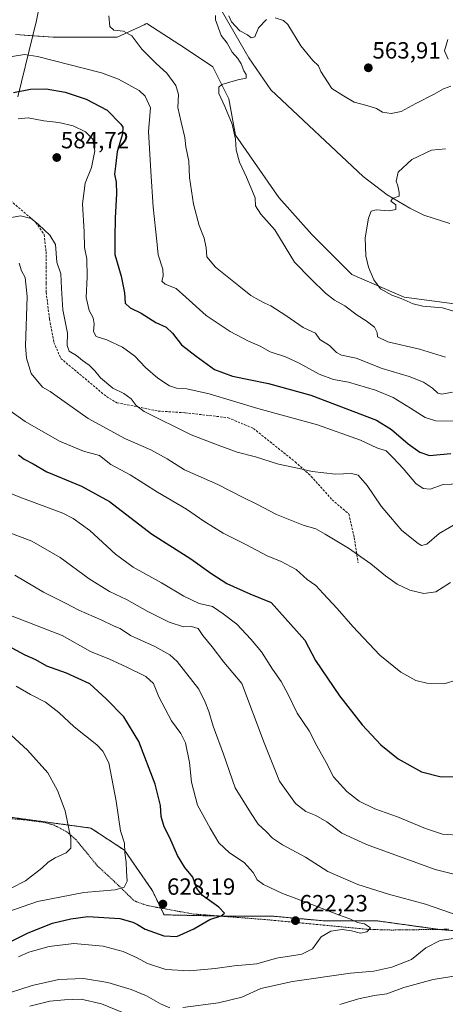
# Model space of a CAD drawing. Units: metres. Extents: x 634997 to 638472, y 4715866 to 4718247.
# Drawn here: x 635921 to 636103, y 4717545 to 4717966 of the extents above; entities that cross this region are included whole.
import ezdxf
from ezdxf.enums import TextEntityAlignment as Align

# ---------------------------------------------------------------- set-up
doc = ezdxf.new("R2010")
doc.units = ezdxf.units.M
doc.header["$MEASUREMENT"] = 0
doc.linetypes.add('TRAZOS', pattern=[0.75, 0.5, -0.25])
doc.linetypes.add('TRAZOSX2', pattern=[1.5, 1, -0.5])
for name, color, linetype, lineweight in [('Arbolado forestal', 92, 'TRAZOS', 0), ('Arbolado forestal CxS', 92, 'Continuous', 0), ('Carátula', 7, 'Continuous', 5), ('Corriente natural lineal', 142, 'Continuous', 13), ('Cultivos herbáceos CxS', 92, 'Continuous', 0), ('Curva de nivel maestra', 36, 'Continuous', 30), ('Curva de nivel normal', 36, 'Continuous', 0), ('Matorral', 135, 'Continuous', 0), ('Matorral CxS', 135, 'Continuous', 0), ('Punto de cota en terreno', 7, 'Continuous', 0), ('Rótulo de punto de cota en terreno', 19, 'Continuous', 0), ('Senda', 19, 'TRAZOSX2', 0), ('Valla', 19, 'TRAZOS', 0), ('Vía pecuaria', 92, 'Continuous', 13), ('Vía pecuaria CxS', 92, 'Continuous', 13)]:
    doc.layers.add(name, color=color, linetype=linetype, lineweight=lineweight)
doc.styles.add('Arial', font='txt', dxfattribs={"height": 0.2})

# ---------------------------------------------------------------- blocks, each defined once
blk = doc.blocks.new('*U150')
at = {"layer": 'Cultivos herbáceos CxS', "color": 92, "linetype": 'Continuous', "lineweight": 0}
blk.add_polyline3d([(636130.2, 4717841.26, 553.73), (636085.07, 4717847.1, 554.86), (636062.68, 4717856.84, 555.66), (636045.61, 4717873.87, 556.55), (636031.57, 4717889.68, 557.4), (636013.03, 4717916.27, 559.81), (636010.13, 4717931.81, 559.72), (636003.32, 4717945.44, 560.43), (635991.64, 4717953.23, 561.47), (635975.09, 4717963.94, 563.19), (635974.73, 4717963.77, 563.23), (635973.95, 4717963.41, 563.34), (635962.44, 4717958.1, 565.25), (635935.19, 4717958.1, 566.98), (635919.12, 4717959.21, 568.05)], dxfattribs=at)
blk = doc.blocks.new('*U155')
at = {"layer": 'Curva de nivel normal', "color": 36, "linetype": 'Continuous', "lineweight": 0}
for points in [[(636102.61, 4717821.63, 560), (636091.6, 4717824.95, 560), (636078.07, 4717828.15, 560), (636073.63, 4717830.2, 560), (636073.48, 4717832.16, 560), (636072.32, 4717834.36, 560), (636068.85, 4717837.08, 560), (636064.99, 4717839.49, 560), (636059.64, 4717843.44, 560), (636055.25, 4717845.87, 560), (636051.4, 4717848.84, 560), (636045.28, 4717854.9, 560), (636038.16, 4717862.16, 560), (636029.73, 4717875.96, 560), (636023.82, 4717882.62, 560), (636021.51, 4717886.16, 560), (636021.37, 4717889.61, 560), (636017.74, 4717898.42, 560), (636014.69, 4717904.78, 560), (636013.26, 4717909.96, 560), (636012.97, 4717914.59, 560), (636011.64, 4717921.04, 560), (636008.48, 4717928.52, 560), (636005.86, 4717934, 560), (636005.93, 4717936.79, 560), (636007.12, 4717937.92, 560), (636014.06, 4717939.84, 560), (636017.56, 4717940.57, 560), (636017.51, 4717942.19, 560), (636016.55, 4717943.71, 560), (636015.45, 4717946.73, 560), (636014.01, 4717949.02, 560), (636011.62, 4717951.69, 560), (636009.44, 4717955.6, 560), (636006.86, 4717958.87, 560), (636004.49, 4717965.49, 560), (636004.51, 4717967.31, 560)], [(636010.15, 4717967.16, 560), (636011.23, 4717964.67, 560), (636014.81, 4717960.86, 560), (636018.11, 4717959.12, 560), (636019.66, 4717957.84, 560), (636021.29, 4717958.29, 560), (636022.89, 4717962.05, 560), (636026.29, 4717965.58, 560)], [(636029.98, 4717966.34, 560), (636033.46, 4717965.2, 560), (636035.36, 4717963.52, 560), (636040.86, 4717954.39, 560), (636045.96, 4717948.09, 560), (636048.46, 4717945.92, 560), (636049.39, 4717943.52, 560), (636054.07, 4717936.22, 560), (636059.1, 4717933, 560), (636063.73, 4717930.35, 560), (636069.12, 4717928.97, 560), (636073.15, 4717927.7, 560), (636075.81, 4717926.17, 560), (636079.48, 4717925.47, 560), (636083.81, 4717926.36, 560), (636090.05, 4717929.77, 560), (636097.78, 4717933.74, 560), (636101.84, 4717936.01, 560), (636104.97, 4717937.21, 560)], [(636103.75, 4717948.77, 560), (636102.28, 4717952.27, 560), (636103.66, 4717957.1, 560)]]:
    blk.add_polyline3d(points, dxfattribs=at)
blk = doc.blocks.new('*U158')
at = {"layer": 'Curva de nivel normal', "color": 36, "linetype": 'Continuous', "lineweight": 0}
blk.add_polyline3d([(636105.66, 4717806.68, 565), (636101.16, 4717805.8, 565), (636099.38, 4717806.26, 565), (636097.19, 4717808.31, 565), (636093.33, 4717810.9, 565), (636087.17, 4717813.36, 565), (636075.65, 4717816.8, 565), (636064.48, 4717821.12, 565), (636058.28, 4717822.36, 565), (636056.14, 4717823.51, 565), (636053.19, 4717826.57, 565), (636049.01, 4717829.05, 565), (636047.14, 4717831.82, 565), (636041.9, 4717834.21, 565), (636034.44, 4717839.28, 565), (636028.15, 4717843.48, 565), (636025.48, 4717844.55, 565), (636023.15, 4717845.91, 565), (636019.6, 4717847.83, 565), (636014.45, 4717852.03, 565), (636004.43, 4717859.96, 565), (636000.78, 4717864.33, 565), (636000.5, 4717868.16, 565), (635999.66, 4717872.32, 565), (635997.48, 4717877.81, 565), (635995.09, 4717886.9, 565), (635993.38, 4717898.25, 565), (635993.05, 4717905.18, 565), (635991.82, 4717911.28, 565), (635991.32, 4717915.27, 565), (635989.81, 4717921.86, 565), (635988.37, 4717928.16, 565), (635988.64, 4717933.61, 565), (635987.51, 4717937.48, 565), (635983.63, 4717942.75, 565), (635979.1, 4717946.85, 565), (635973, 4717952.98, 565), (635968.8, 4717958.6, 565), (635965.16, 4717960.66, 565), (635960.98, 4717961.11, 565), (635959.31, 4717962.66, 565), (635958.94, 4717967.2, 565)], dxfattribs=at)
blk = doc.blocks.new('*U159')
at = {"layer": 'Curva de nivel normal', "color": 36, "linetype": 'Continuous', "lineweight": 0}
for points in [[(635916.66, 4717746.56, 610), (635926.01, 4717743.08, 610), (635938.1, 4717736.12, 610), (635950.48, 4717727, 610), (635959.21, 4717721.59, 610), (635966.51, 4717718.14, 610), (635975.55, 4717713.02, 610), (635984.72, 4717708.51, 610), (635990.8, 4717706.48, 610), (635994.24, 4717706.59, 610), (635997.09, 4717705.78, 610), (635999.06, 4717702.82, 610), (636002.99, 4717697.95, 610), (636008.02, 4717691.44, 610), (636015.67, 4717682.35, 610), (636025.25, 4717656.96, 610), (636031.73, 4717640.67, 610), (636038.6, 4717631.08, 610), (636043, 4717627.67, 610), (636047.35, 4717626, 610), (636052.02, 4717623.36, 610), (636058.45, 4717618.46, 610), (636068.98, 4717613.66, 610), (636098.32, 4717603, 610), (636115.89, 4717598.5, 610)], [(636108.87, 4717557.86, 610), (636097.37, 4717556.07, 610), (636084.87, 4717552.6, 610), (636077.68, 4717549.95, 610), (636072.3, 4717549.17, 610), (636065.54, 4717547.78, 610), (636057.57, 4717545.31, 610)], [(635971.44, 4717539.26, 610), (635955.78, 4717545.66, 610), (635947.06, 4717547.7, 610), (635939.98, 4717547.31, 610), (635933.69, 4717546.74, 610), (635925.18, 4717544.68, 610)]]:
    blk.add_polyline3d(points, dxfattribs=at)
blk = doc.blocks.new('*U162')
at = {"layer": 'Curva de nivel normal', "color": 36, "linetype": 'Continuous', "lineweight": 0}
blk.add_polyline3d([(636116.93, 4717794.21, 570), (636098.6, 4717794.45, 570), (636094, 4717795.79, 570), (636087.68, 4717799.8, 570), (636080.32, 4717804.36, 570), (636072.84, 4717807.42, 570), (636061.24, 4717810.87, 570), (636054.91, 4717812.06, 570), (636048.69, 4717814.29, 570), (636040.14, 4717819.05, 570), (636034.31, 4717821.66, 570), (636027.81, 4717823.82, 570), (636023.56, 4717826.24, 570), (636018.61, 4717828.34, 570), (636010.72, 4717832.58, 570), (636000.52, 4717839.39, 570), (635991.86, 4717847.12, 570), (635987.72, 4717850.88, 570), (635983, 4717852.68, 570), (635981.49, 4717854.03, 570), (635982.12, 4717856.1, 570), (635981.91, 4717859.15, 570), (635979.98, 4717865.16, 570), (635979.37, 4717871.05, 570), (635977.82, 4717885.5, 570), (635976.89, 4717900.9, 570), (635975.9, 4717917.83, 570), (635976.76, 4717927.96, 570), (635974.48, 4717932.98, 570), (635971.9, 4717935.39, 570), (635963, 4717940.25, 570), (635955.81, 4717942.83, 570), (635928.48, 4717949.8, 570), (635922.94, 4717950.65, 570), (635916.81, 4717949.74, 570)], dxfattribs=at)
blk = doc.blocks.new('*U164')
at = {"layer": 'Curva de nivel normal', "color": 36, "linetype": 'Continuous', "lineweight": 0}
for points in [[(635886.28, 4717545.07, 615), (635902.1, 4717546.8, 615), (635911.92, 4717548.97, 615), (635926.22, 4717553.54, 615), (635937.61, 4717555.98, 615), (635948.14, 4717556.49, 615), (635958.53, 4717554.77, 615), (635968.49, 4717551.74, 615), (635974.93, 4717549.01, 615), (635980.95, 4717545.65, 615), (635984.89, 4717544, 615)], [(635990.46, 4717544.11, 615), (636005.68, 4717546.08, 615), (636015.65, 4717548.57, 615), (636023.84, 4717552.21, 615), (636037.39, 4717555.18, 615), (636062.13, 4717558.75, 615), (636072.06, 4717559.61, 615), (636079.7, 4717561.25, 615), (636088.11, 4717564.64, 615), (636094.21, 4717569.62, 615), (636100.41, 4717572.62, 615), (636106.94, 4717573.71, 615)], [(636108.9, 4717583.08, 615), (636094.19, 4717588.18, 615), (636078.39, 4717592.4, 615), (636065.19, 4717596.54, 615), (636052.46, 4717602.14, 615), (636042.93, 4717608.28, 615), (636033.06, 4717613.53, 615), (636028.83, 4717616.32, 615), (636026.15, 4717619.14, 615), (636022.7, 4717622.32, 615), (636019.35, 4717627.3, 615), (636012.92, 4717637.79, 615), (636007.84, 4717652.19, 615), (636003.51, 4717664.19, 615), (636001.66, 4717670.34, 615), (636000.05, 4717674.4, 615), (635997.29, 4717679.9, 615), (635988.06, 4717691.76, 615), (635984.9, 4717694.56, 615), (635978.53, 4717698.13, 615), (635968.11, 4717702.79, 615), (635963.68, 4717705.74, 615), (635961.16, 4717706.82, 615), (635955.96, 4717709.38, 615), (635946.09, 4717713.62, 615), (635940.36, 4717716.58, 615), (635931.07, 4717721.35, 615), (635918.83, 4717728.53, 615)]]:
    blk.add_polyline3d(points, dxfattribs=at)
blk = doc.blocks.new('*U166')
at = {"layer": 'Curva de nivel normal', "color": 36, "linetype": 'Continuous', "lineweight": 0}
blk.add_polyline3d([(635916.78, 4717798.67, 595), (635923.11, 4717794.17, 595), (635937.82, 4717785.68, 595), (635948.02, 4717781.42, 595), (635954.88, 4717779.56, 595), (635959.8, 4717775.8, 595), (635968.03, 4717771.31, 595), (635979.7, 4717764.03, 595), (635992.09, 4717756.77, 595), (635999.53, 4717751.54, 595), (636007.79, 4717746.43, 595), (636017.48, 4717741.66, 595), (636026.5, 4717736.8, 595), (636032.48, 4717734.35, 595), (636038.94, 4717731, 595), (636043.65, 4717726.71, 595), (636047.31, 4717724.18, 595), (636050.42, 4717720.78, 595), (636056.45, 4717714.4, 595), (636063.1, 4717706.68, 595), (636074.57, 4717694.46, 595), (636083.65, 4717687.13, 595), (636089.95, 4717683.63, 595), (636094.76, 4717682.41, 595), (636102.51, 4717682.3, 595), (636107.3, 4717683.72, 595)], dxfattribs=at)
blk = doc.blocks.new('*U168')
at = {"layer": 'Curva de nivel normal', "color": 36, "linetype": 'Continuous', "lineweight": 0}
blk.add_polyline3d([(636107.08, 4717840.94, 555), (636101.34, 4717842.67, 555), (636092.94, 4717843.33, 555), (636088.81, 4717844.3, 555), (636083.78, 4717846.61, 555), (636079.7, 4717848.07, 555), (636074.94, 4717850.72, 555), (636072.06, 4717854.52, 555), (636069.81, 4717859.91, 555), (636068.61, 4717864.85, 555), (636068.44, 4717872.49, 555), (636069.77, 4717880.83, 555), (636070.95, 4717883.91, 555), (636073.06, 4717884.43, 555), (636078.6, 4717883.98, 555), (636081.4, 4717884.53, 555), (636081.44, 4717886.57, 555), (636079.32, 4717888.14, 555), (636080.06, 4717889.32, 555), (636082.93, 4717890.23, 555), (636082.83, 4717891.78, 555), (636082.33, 4717894.7, 555), (636081.56, 4717896.66, 555), (636082.51, 4717900.49, 555), (636088.37, 4717905.91, 555), (636096.63, 4717909.92, 555), (636102.68, 4717910.44, 555)], dxfattribs=at)
blk = doc.blocks.new('*U171')
at = {"layer": 'Curva de nivel normal', "color": 36, "linetype": 'Continuous', "lineweight": 0}
blk.add_polyline3d([(636104.85, 4717725.38, 590), (636098.51, 4717721.39, 590), (636093.41, 4717720.76, 590), (636087.49, 4717722.17, 590), (636082.09, 4717724.77, 590), (636077.11, 4717728.27, 590), (636070.8, 4717733.37, 590), (636061.19, 4717740.1, 590), (636051.22, 4717746.09, 590), (636047.37, 4717748.34, 590), (636041.87, 4717749.88, 590), (636030.48, 4717754.39, 590), (636022.15, 4717758.87, 590), (636016.3, 4717761.7, 590), (636005.41, 4717767.22, 590), (635991.29, 4717773.54, 590), (635983.82, 4717778.13, 590), (635976.89, 4717782.04, 590), (635966.05, 4717786.66, 590), (635950.15, 4717795.39, 590), (635938.86, 4717803.39, 590), (635933.81, 4717806.87, 590), (635930.61, 4717808.84, 590), (635925.8, 4717814.63, 590), (635923.7, 4717821.15, 590), (635923.33, 4717826.38, 590), (635924.04, 4717847.39, 590), (635923.19, 4717855.52, 590), (635921.67, 4717858.45, 590), (635920.6, 4717861.69, 590)], dxfattribs=at)
blk = doc.blocks.new('*U177')
at = {"layer": 'Curva de nivel normal', "color": 36, "linetype": 'Continuous', "lineweight": 0}
blk.add_polyline3d([(635920.31, 4717565.69, 620), (635924.7, 4717567.64, 620), (635933.43, 4717570.09, 620), (635943.99, 4717571.36, 620), (635956.56, 4717570.24, 620), (635965.09, 4717567.94, 620), (635970.96, 4717565.34, 620), (635975.42, 4717562.94, 620), (635983.3, 4717560.31, 620), (635993.33, 4717559.78, 620), (636004.37, 4717560.77, 620), (636012.48, 4717561.85, 620), (636022.15, 4717562.66, 620), (636027.48, 4717564.27, 620), (636031.22, 4717565.23, 620), (636035.17, 4717565.85, 620), (636041.36, 4717566.92, 620), (636045.83, 4717569.06, 620), (636049.53, 4717574.26, 620), (636053.71, 4717576.66, 620), (636058.55, 4717577.34, 620), (636062.52, 4717576.86, 620), (636066.39, 4717575.81, 620), (636069.08, 4717576.37, 620), (636070.59, 4717578.16, 620), (636068.15, 4717579.8, 620), (636065.14, 4717580.4, 620), (636061.88, 4717581.9, 620), (636056.92, 4717583.6, 620), (636043.04, 4717589.06, 620), (636033.11, 4717592.67, 620), (636024.96, 4717596.58, 620), (636022.28, 4717598.58, 620), (636020.53, 4717601.74, 620), (636016.73, 4717605.98, 620), (636010.5, 4717610.14, 620), (636005.83, 4717614.42, 620), (636002.23, 4717620.58, 620), (635996.72, 4717630.4, 620), (635994.24, 4717640.25, 620), (635993.33, 4717648.7, 620), (635991.61, 4717657.03, 620), (635989.67, 4717661.03, 620), (635985.66, 4717666.38, 620), (635980.2, 4717676.7, 620), (635977.92, 4717682.31, 620), (635974.72, 4717685.31, 620), (635966.27, 4717689.38, 620), (635959.15, 4717692.78, 620), (635951.15, 4717696.03, 620), (635938.99, 4717702.84, 620), (635916.19, 4717711.66, 620)], dxfattribs=at)
blk = doc.blocks.new('*U178')
at = {"layer": 'Curva de nivel normal', "color": 36, "linetype": 'Continuous', "lineweight": 0}
blk.add_polyline3d([(636109.82, 4717617.5, 605), (636101.46, 4717618.05, 605), (636094.09, 4717620.41, 605), (636082.21, 4717625.46, 605), (636072.57, 4717628.9, 605), (636065.84, 4717632.14, 605), (636060.56, 4717636.23, 605), (636054.87, 4717642.45, 605), (636051.65, 4717648.57, 605), (636047.79, 4717655.69, 605), (636044.49, 4717662.17, 605), (636039.39, 4717669.73, 605), (636035.56, 4717677.58, 605), (636032.44, 4717683.12, 605), (636028.77, 4717688.45, 605), (636024.13, 4717695.81, 605), (636019.52, 4717701.2, 605), (636013.61, 4717707.62, 605), (636007.72, 4717711.99, 605), (636003.11, 4717715.13, 605), (635997.46, 4717716.54, 605), (635990.95, 4717719.57, 605), (635981.38, 4717725.3, 605), (635969.25, 4717731.97, 605), (635961.76, 4717737.54, 605), (635950.81, 4717747.6, 605), (635943.69, 4717752.79, 605), (635939.22, 4717755, 605), (635922.09, 4717761.34, 605), (635913.78, 4717764.64, 605)], dxfattribs=at)
blk = doc.blocks.new('5PATER')
at = {"layer": 'Carátula', "linetype": 'Continuous', "lineweight": 5}
h = blk.add_hatch(color=250, dxfattribs=at)
edge = h.paths.add_edge_path()
edge.add_ellipse((0, 0.01), major_axis=(-1.33, -1.34), ratio=0.999422, start_angle=0, end_angle=360)

msp = doc.modelspace()

# ---------------------------------------------------------------- linework, layer by layer
at = {"layer": 'Arbolado forestal', "color": 92, "linetype": 'TRAZOS', "lineweight": 0}
msp.add_polyline3d([(636120.49, 4717575.7, 614.95), (636100.34, 4717577.35, 616.45), (636099.79, 4717577.42, 616.49), (636073.61, 4717581.05, 619.03), (636051, 4717581.05, 620.65), (636028.38, 4717583.1, 623.09), (636006.59, 4717583.1, 625.1), (636006.4, 4717583.11, 625.11), (635982.48, 4717583.64, 627.28), (635981.1, 4717586.51, 627.88), (635977.54, 4717593.92, 628.27), (635965.62, 4717611.18, 629.95), (635951.23, 4717620.64, 632.86), (635926.97, 4717623.93, 637.85), (635905.18, 4717626.81, 642.42)], dxfattribs=at)
at = {"layer": 'Arbolado forestal CxS', "color": 92, "linetype": 'Continuous', "lineweight": 0}
msp.add_polyline3d([(635905.18, 4717626.81, 642.42), (635926.97, 4717623.93, 637.85), (635951.23, 4717620.64, 632.86), (635965.62, 4717611.18, 629.95), (635977.54, 4717593.91, 628.27), (635982.48, 4717583.64, 627.28), (636006.59, 4717583.1, 625.1), (636028.38, 4717583.1, 623.09), (636051, 4717581.05, 620.65), (636073.61, 4717581.05, 619.03), (636100.34, 4717577.35, 616.45), (636120.49, 4717575.7, 614.95)], dxfattribs=at)
at = {"layer": 'Corriente natural lineal', "color": 142, "linetype": 'Continuous', "lineweight": 13}
msp.add_polyline3d([(635926.98, 4717989.8, 565.79), (635946.48, 4717993.05, 563.79), (635959.33, 4717995.61, 562.49), (635967.38, 4717996.29, 562.1), (635976.82, 4717995.91, 562.38), (635981.92, 4717994.63, 562.87), (635984.92, 4717993.49, 562.01), (635988, 4717991.75, 561.88), (635992.35, 4717988.67, 561), (636000.56, 4717980.74, 560.63), (636018.73, 4717949.24, 558.82), (636028.04, 4717935.67, 557.3), (636067.51, 4717898.71, 555.09), (636077.8, 4717890.83, 554.92), (636087.45, 4717885.09, 554.66), (636093.36, 4717882.21, 554.04), (636104.46, 4717878.53, 553.6)], dxfattribs=at)
at = {"layer": 'Cultivos herbáceos CxS', "color": 92, "linetype": 'Continuous', "lineweight": 0}
msp.add_polyline3d([(636130.2, 4717841.26, 553.73), (636085.07, 4717847.1, 554.86), (636062.68, 4717856.84, 555.66), (636045.61, 4717873.87, 556.55), (636031.57, 4717889.68, 557.4), (636013.03, 4717916.27, 559.81), (636010.13, 4717931.81, 559.72), (636003.32, 4717945.44, 560.43), (635991.64, 4717953.23, 561.47), (635975.09, 4717963.94, 563.19), (635974.73, 4717963.77, 563.23), (635973.95, 4717963.41, 563.34), (635962.44, 4717958.1, 565.25), (635935.19, 4717958.1, 566.98), (635926.4, 4717958.7, 567.72), (635919.12, 4717959.21, 568.05)], dxfattribs=at)
at = {"layer": 'Curva de nivel maestra', "color": 36, "linetype": 'Continuous', "lineweight": 30}
for points in [[(635918.15, 4717934.53, 575), (635925.52, 4717935.86, 575), (635932.12, 4717936.04, 575), (635940.29, 4717934.63, 575), (635949.25, 4717931.6, 575), (635958.22, 4717926.97, 575), (635964.08, 4717921.04, 575), (635964.87, 4717919.71, 575), (635964.78, 4717916.91, 575), (635962.52, 4717909.22, 575), (635961.69, 4717903.04, 575), (635961.38, 4717899.61, 575), (635962.05, 4717896.24, 575), (635962.19, 4717891.41, 575), (635961.58, 4717880.92, 575), (635961.42, 4717872.57, 575), (635961.47, 4717865.39, 575), (635964.24, 4717856.06, 575), (635965.65, 4717848.99, 575), (635965.92, 4717844.66, 575), (635967.95, 4717842.66, 575), (635972.67, 4717840.38, 575), (635978.99, 4717836.42, 575), (635983.38, 4717834.32, 575), (635986.03, 4717831.75, 575), (635989.91, 4717826.76, 575), (635996.22, 4717821.95, 575), (636003.97, 4717816.25, 575), (636011.67, 4717813.48, 575), (636027.15, 4717810.31, 575), (636045.15, 4717805.3, 575), (636073.2, 4717794.68, 575), (636079.6, 4717790.67, 575), (636086.7, 4717784.56, 575), (636091.69, 4717781.04, 575), (636095.78, 4717779.56, 575), (636104.94, 4717780.4, 575)], [(635920.32, 4717779.9, 600), (635922.77, 4717778.11, 600), (635926.61, 4717776.05, 600), (635932.37, 4717772.68, 600), (635947.26, 4717766.57, 600), (635959.16, 4717759.94, 600), (635977.16, 4717746.2, 600), (635993.98, 4717735.49, 600), (636002.42, 4717729.43, 600), (636009.32, 4717725.02, 600), (636019.15, 4717720.64, 600), (636028.2, 4717716.88, 600), (636042.55, 4717700.83, 600), (636047.21, 4717692.17, 600), (636057.35, 4717677.14, 600), (636067.11, 4717664.72, 600), (636075.12, 4717656.11, 600), (636082.48, 4717650.14, 600), (636092.48, 4717644.59, 600), (636100.88, 4717642.58, 600), (636113.16, 4717642.86, 600)], [(635917.41, 4717572.4, 625), (635924.45, 4717575.89, 625), (635934.79, 4717580.03, 625), (635942.71, 4717582, 625), (635949.91, 4717582.95, 625), (635963.65, 4717582.04, 625), (635969.22, 4717580.47, 625), (635971.2, 4717579.56, 625), (635974.46, 4717577.47, 625), (635982.34, 4717574.68, 625), (635987.89, 4717574.46, 625), (635995.22, 4717577.68, 625), (636002.05, 4717581.58, 625), (636006.82, 4717583.25, 625), (636008.25, 4717584.33, 625), (636005.94, 4717586.86, 625), (635998.97, 4717591.88, 625), (635996.5, 4717594.93, 625), (635994.83, 4717599.76, 625), (635991.31, 4717603.87, 625), (635988.2, 4717608.98, 625), (635984.99, 4717616.53, 625), (635982.5, 4717621.18, 625), (635981.23, 4717625.58, 625), (635980.93, 4717630.28, 625), (635978.63, 4717639.38, 625), (635971.68, 4717657.56, 625), (635965.3, 4717668.12, 625), (635957.79, 4717675.74, 625), (635950.86, 4717682.2, 625), (635940.86, 4717686.8, 625), (635932.4, 4717689.77, 625), (635927.8, 4717692.4, 625), (635923.12, 4717694.39, 625), (635917.69, 4717697.41, 625)]]:
    msp.add_polyline3d(points, dxfattribs=at)
at = {"layer": 'Curva de nivel normal', "color": 36, "linetype": 'Continuous', "lineweight": 0}
for points in [[(636108.85, 4717767.53, 580), (636101.62, 4717767.3, 580), (636096.16, 4717765.23, 580), (636093.18, 4717765.53, 580), (636090.06, 4717767.71, 580), (636084.55, 4717774.07, 580), (636080.44, 4717778.48, 580), (636077.34, 4717781.59, 580), (636073.36, 4717782.95, 580), (636066.32, 4717786.15, 580), (636048.02, 4717792.63, 580), (636022.48, 4717799.64, 580), (636001.82, 4717805.92, 580), (635992.19, 4717808.01, 580), (635987.82, 4717808.32, 580), (635984.86, 4717809.4, 580), (635979.82, 4717812.62, 580), (635974.56, 4717817.13, 580), (635970.03, 4717821.94, 580), (635964.78, 4717825.88, 580), (635958, 4717828.91, 580), (635953.5, 4717830.36, 580), (635952.37, 4717832.49, 580), (635952.61, 4717835.83, 580), (635952.16, 4717838.32, 580), (635950.48, 4717841.45, 580), (635949.22, 4717846.98, 580), (635949.7, 4717855.83, 580), (635949.55, 4717863.49, 580), (635948.52, 4717868.37, 580), (635948.37, 4717875.01, 580), (635947.6, 4717887.04, 580), (635948.81, 4717895.83, 580), (635951.46, 4717902.49, 580), (635952.95, 4717909.63, 580), (635952.01, 4717914.64, 580), (635948.99, 4717917.75, 580), (635943.63, 4717920.2, 580), (635937.51, 4717921.66, 580), (635931.11, 4717922.39, 580), (635924.4, 4717923.65, 580), (635920.17, 4717923.2, 580)], [(636108.77, 4717751.39, 585), (636099.99, 4717746.36, 585), (636094.68, 4717741.72, 585), (636092.49, 4717741.21, 585), (636091, 4717742.01, 585), (636083.99, 4717747.67, 585), (636079.25, 4717753.26, 585), (636075.15, 4717757.98, 585), (636069.16, 4717766.8, 585), (636065.32, 4717771.16, 585), (636062.58, 4717771.96, 585), (636055.68, 4717771.7, 585), (636045.81, 4717772.82, 585), (636040.17, 4717774.08, 585), (636031.35, 4717775.95, 585), (636021.47, 4717779.04, 585), (636013.65, 4717781, 585), (636005.55, 4717783.96, 585), (635994.12, 4717788.39, 585), (635973.94, 4717798.45, 585), (635970.54, 4717800.91, 585), (635968.42, 4717803.81, 585), (635965.35, 4717806.12, 585), (635960.67, 4717808.35, 585), (635955.36, 4717812.7, 585), (635952.96, 4717815.78, 585), (635950.55, 4717818.1, 585), (635947.66, 4717820.14, 585), (635945.17, 4717822.22, 585), (635941.91, 4717824.18, 585), (635941.11, 4717826.58, 585), (635941.26, 4717831.83, 585), (635939.26, 4717841.74, 585), (635938.71, 4717850.91, 585), (635938.38, 4717857.19, 585), (635936.76, 4717862.16, 585), (635936.18, 4717869.66, 585), (635933.78, 4717873.6, 585), (635928.86, 4717878.21, 585), (635925.68, 4717880.69, 585), (635921.21, 4717881.89, 585), (635914.22, 4717880.53, 585)], [(635912.48, 4717583.82, 630), (635928.48, 4717589.28, 630), (635948.18, 4717593.1, 630), (635961.59, 4717594.24, 630), (635965.45, 4717595.38, 630), (635966.68, 4717598.07, 630), (635966.39, 4717602.1, 630), (635966.28, 4717606.16, 630), (635965.78, 4717610.16, 630), (635965.57, 4717614.16, 630), (635963.9, 4717619.49, 630), (635961.98, 4717632.16, 630), (635958.96, 4717648.47, 630), (635956.28, 4717653.5, 630), (635953.85, 4717656.16, 630), (635944.06, 4717663.83, 630), (635937.49, 4717669.92, 630), (635931.8, 4717674.37, 630), (635925.44, 4717677.67, 630), (635919.33, 4717681.23, 630)], [(635910.94, 4717591.9, 635), (635923.27, 4717598.08, 635), (635930.36, 4717603.49, 635), (635933, 4717606.12, 635), (635936.04, 4717607.99, 635), (635940.71, 4717610.12, 635), (635942.7, 4717612.12, 635), (635942.72, 4717616.16, 635), (635940.3, 4717627.98, 635), (635936.93, 4717636.73, 635), (635932.83, 4717644.16, 635), (635924.21, 4717653.9, 635), (635910.02, 4717666.76, 635)]]:
    msp.add_polyline3d(points, dxfattribs=at)
at = {"layer": 'Matorral', "color": 135, "linetype": 'Continuous', "lineweight": 0}
for points in [[(636130.2, 4717841.26, 553.73), (636085.07, 4717847.1, 554.86), (636062.68, 4717856.84, 555.66), (636045.61, 4717873.87, 556.55), (636031.57, 4717889.68, 557.4), (636013.03, 4717916.27, 559.81), (636010.13, 4717931.81, 559.72), (636003.32, 4717945.44, 560.43), (635991.64, 4717953.23, 561.47), (635975.09, 4717963.94, 563.19), (635974.73, 4717963.77, 563.23), (635973.95, 4717963.41, 563.34), (635962.44, 4717958.1, 565.25), (635935.19, 4717958.1, 566.98), (635926.4, 4717958.7, 567.72), (635919.12, 4717959.21, 568.05)], [(636120.49, 4717575.7, 614.95), (636100.34, 4717577.35, 616.45), (636099.79, 4717577.42, 616.49), (636073.61, 4717581.05, 619.03), (636051, 4717581.05, 620.65), (636028.38, 4717583.1, 623.09), (636006.59, 4717583.1, 625.1), (636006.4, 4717583.11, 625.11), (635982.48, 4717583.64, 627.28), (635981.1, 4717586.51, 627.88), (635977.54, 4717593.92, 628.27), (635965.62, 4717611.18, 629.95), (635951.23, 4717620.64, 632.86), (635926.97, 4717623.93, 637.85), (635905.18, 4717626.81, 642.42)]]:
    msp.add_polyline3d(points, dxfattribs=at)
at = {"layer": 'Matorral CxS', "color": 135, "linetype": 'Continuous', "lineweight": 0}
for points in [[(635919.12, 4717959.21, 568.05), (635935.19, 4717958.1, 566.98), (635962.44, 4717958.1, 565.25), (635973.95, 4717963.41, 563.34), (635974.73, 4717963.77, 563.23), (635975.09, 4717963.94, 563.19), (635991.64, 4717953.23, 561.47), (636003.32, 4717945.44, 560.43), (636010.13, 4717931.81, 559.72), (636013.03, 4717916.27, 559.81), (636031.57, 4717889.68, 557.4), (636045.61, 4717873.87, 556.55), (636062.68, 4717856.84, 555.66), (636085.07, 4717847.1, 554.86), (636130.2, 4717841.26, 553.73)], [(636120.49, 4717575.7, 614.95), (636100.34, 4717577.35, 616.45), (636073.61, 4717581.05, 619.03), (636051, 4717581.05, 620.65), (636028.38, 4717583.1, 623.09), (636006.59, 4717583.1, 625.1), (635982.48, 4717583.64, 627.28), (635977.54, 4717593.91, 628.27), (635965.62, 4717611.18, 629.95), (635951.23, 4717620.64, 632.86), (635926.97, 4717623.93, 637.85), (635905.18, 4717626.81, 642.42)]]:
    msp.add_polyline3d(points, dxfattribs=at)
at = {"layer": 'Senda', "color": 19, "linetype": 'TRAZOSX2', "lineweight": 0}
msp.add_polyline3d([(635902.11, 4717901.12, 581.21), (635927.68, 4717879.06, 584.95), (635931.27, 4717873.88, 585.3), (635932.1, 4717866.66, 586.1), (635932.21, 4717860.14, 586.67), (635932.1, 4717853.14, 587.41), (635932.17, 4717849.29, 587.59), (635933.54, 4717837.89, 587.09), (635935.46, 4717827.89, 586.63), (635938.38, 4717821.07, 586.34), (635957.91, 4717804.74, 586.17), (635962.38, 4717802.13, 585.92), (635979.94, 4717798.59, 583.83), (635991.49, 4717797.86, 582.78), (636009.84, 4717795.74, 582.01), (636020.64, 4717791.15, 582.35), (636038.5, 4717776.89, 584.49), (636045.37, 4717770.71, 585.38), (636054.29, 4717760.72, 587.05), (636061.4, 4717754.67, 587.31), (636063.67, 4717744.68, 588.65), (636065.38, 4717733.75, 590.5)], dxfattribs=at)
at = {"layer": 'Valla', "color": 19, "linetype": 'TRAZOS', "lineweight": 0}
msp.add_polyline3d([(636103.97, 4717577.48, 616.97), (636079.8, 4717577.15, 619.18), (636069.78, 4717577.44, 620.42), (636028.46, 4717581.38, 623.69), (636019.93, 4717582.06, 624.29), (636004.96, 4717583.22, 625.26), (635995.09, 4717583.98, 626.45), (635987.32, 4717585.36, 627.66), (635978.15, 4717587.06, 628.94), (635975.28, 4717587.6, 628.75), (635970.4, 4717589.32, 629.36), (635969.19, 4717590.14, 629.47), (635961.53, 4717597.63, 630.74), (635954.13, 4717604.43, 632.2), (635944.82, 4717615.77, 634.76), (635941.17, 4717618.94, 635.43), (635935.67, 4717621.84, 636.52), (635931.19, 4717623.11, 637.38), (635921.64, 4717624.3, 638.98), (635903.62, 4717625.49, 642.98)], dxfattribs=at)
at = {"layer": 'Vía pecuaria', "color": 92, "linetype": 'Continuous', "lineweight": 13}
msp.add_polyline3d([(635931.49, 4717982.63, 566.7), (635927.98, 4717965.15, 567.08), (635926.41, 4717958.75, 567.71), (635920.05, 4717932.67, 576.22)], dxfattribs=at)
at = {"layer": 'Vía pecuaria CxS', "color": 92, "linetype": 'Continuous', "lineweight": 13}
msp.add_polyline3d([(635931.49, 4717982.63, 566.7), (635927.98, 4717965.15, 567.08), (635926.41, 4717958.75, 567.71), (635920.05, 4717932.67, 576.22)], dxfattribs=at)

# ---------------------------------------------------------------- block references
at = {"layer": 'Cultivos herbáceos CxS', "color": 92, "linetype": 'Continuous', "lineweight": 0}
msp.add_blockref('*U150', (0, 0), dxfattribs=at)
at = {"layer": 'Curva de nivel normal', "color": 36, "linetype": 'Continuous', "lineweight": 0}
for name in ['*U158', '*U155', '*U162', '*U168', '*U166', '*U171', '*U177', '*U164', '*U159', '*U178']:
    msp.add_blockref(name, (0, 0), dxfattribs=at)
at = {"layer": 'Punto de cota en terreno', "linetype": 'Continuous', "lineweight": 0}
for p in [(636069.72, 4717945.02, 563.91), (635936.67, 4717906.73, 584.72), (635981.99, 4717588.24, 628.19), (636038.61, 4717581.15, 622.23)]:
    msp.add_blockref('5PATER', p, dxfattribs=at)

# ---------------------------------------------------------------- texts
at = {"layer": 'Rótulo de punto de cota en terreno', "color": 19, "linetype": 'Continuous', "lineweight": 0, "style": 'Arial'}
for s, p in [('563,91', (636071.48, 4717946.78)), ('584,72', (635938.43, 4717908.49)), ('628,19', (635983.75, 4717590)), ('622,23', (636040.37, 4717582.91))]:
    msp.add_text(s, height=7, dxfattribs=at).set_placement(p, align=Align.BOTTOM_LEFT)

doc.saveas('drawing.dxf')
